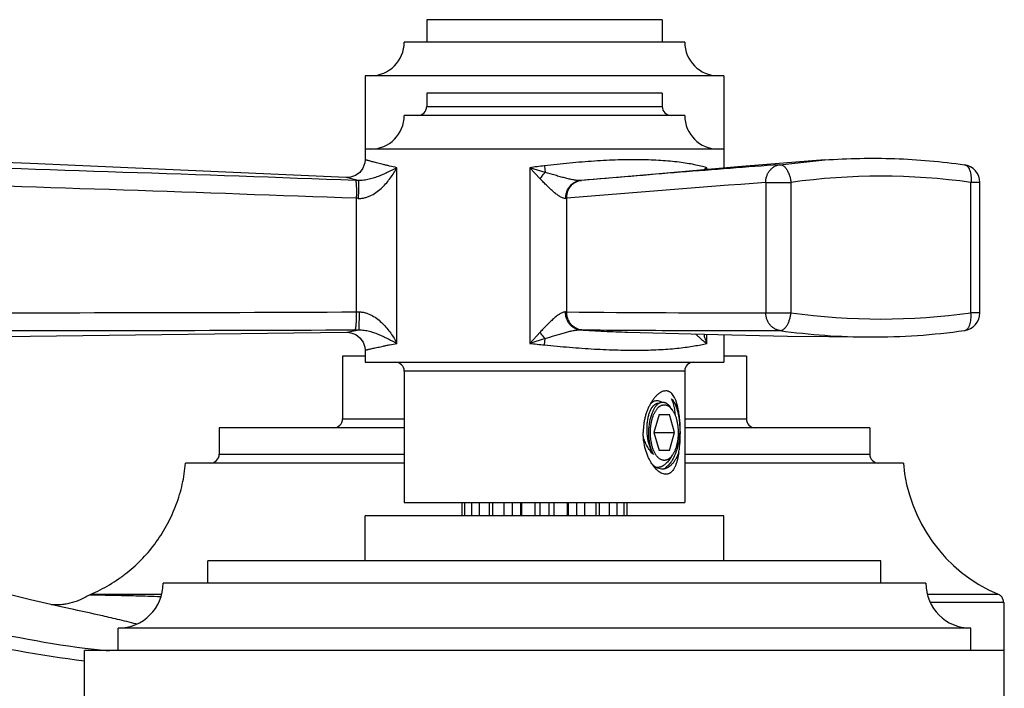
# Model space of a CAD drawing. Units: inches. Extents: x 7.02 to 14.4, y 7.52 to 10.5.
# Drawn here: x 11.98 to 14.18, y 9.01 to 10.5 of the extents above; entities that cross this region are included whole.
import ezdxf

# ---------------------------------------------------------------- set-up
doc = ezdxf.new("R2010")
doc.units = ezdxf.units.IN
doc.header["$LTSCALE"] = 1.21
doc.header["$MEASUREMENT"] = 0
doc.layers.get('0').update_dxf_attribs({"linetype": 'CONTINUOUS'})

msp = doc.modelspace()

# ---------------------------------------------------------------- linework, layer by layer
at = {"color": 7, "linetype": 'Continuous'}
for p, q in [((13.4142, 10.5007), (12.8892, 10.5007)), ((12.8892, 10.5007), (12.8892, 10.4507)), ((13.4142, 10.5007), (13.4142, 10.4507)), ((13.4642, 10.4507), (12.8392, 10.4507)), ((13.5517, 10.3757), (12.7517, 10.3757)), ((12.7517, 10.3757), (12.7517, 10.1884)), ((13.5517, 10.3757), (13.5517, 10.1698)), ((13.4142, 10.3371), (12.8892, 10.3371)), ((12.8892, 10.3371), (12.8892, 10.3071)), ((13.4142, 10.3371), (13.4142, 10.3071)), ((13.4642, 10.2871), (12.8392, 10.2871)), ((13.5516, 10.2121), (12.7517, 10.2121)), ((13.7766, 10.188), (13.5829, 10.1725)), ((13.7766, 10.188), (13.7766, 10.188)), ((13.2341, 10.1424), (13.2315, 10.1421)), ((14.1222, 9.8472), (14.1222, 10.1377)), ((13.5517, 9.7988), (13.5517, 9.7371)), ((13.8776, 9.7932), (13.8776, 9.7932)), ((12.7517, 9.7507), (12.7017, 9.7507)), ((12.7017, 9.7507), (12.7017, 9.6107)), ((12.7517, 9.7637), (12.7517, 9.7371)), ((13.6017, 9.7507), (13.5517, 9.7507)), ((13.6017, 9.7507), (13.6017, 9.6107)), ((12.7517, 9.7371), (13.5516, 9.7371)), ((12.8392, 9.7171), (12.8392, 9.4241)), ((13.4642, 9.7171), (13.4642, 9.4241)), ((13.4066, 9.6452), (13.4056, 9.6452)), ((13.4367, 9.6307), (13.4322, 9.637)), ((13.4072, 9.6201), (13.3957, 9.5801)), ((13.4072, 9.6201), (13.4303, 9.6201)), ((13.4419, 9.5801), (13.4303, 9.6201)), ((12.8392, 9.5907), (12.4267, 9.5907)), ((12.4267, 9.5907), (12.4267, 9.5319)), ((13.8767, 9.5907), (13.4642, 9.5907)), ((13.8767, 9.5907), (13.8767, 9.5319)), ((13.3957, 9.5801), (13.4419, 9.5801)), ((13.3957, 9.5801), (13.4072, 9.5401)), ((13.4303, 9.5401), (13.4419, 9.5801)), ((13.4303, 9.5401), (13.4072, 9.5401)), ((13.4367, 9.5295), (13.4287, 9.5182)), ((12.8392, 9.5119), (12.3516, 9.5119)), ((13.9517, 9.5119), (13.4642, 9.5119)), ((12.8392, 9.4241), (13.4642, 9.4241)), ((12.9679, 9.3941), (12.9679, 9.4241)), ((12.9737, 9.4241), (12.9737, 9.3941)), ((12.9901, 9.3941), (12.9901, 9.4241)), ((13.0065, 9.4241), (13.0065, 9.3941)), ((13.0294, 9.3941), (13.0294, 9.4241)), ((13.0369, 9.3941), (13.0369, 9.4241)), ((13.0615, 9.4241), (13.0615, 9.3941)), ((13.0803, 9.3941), (13.0803, 9.4241)), ((13.0981, 9.4241), (13.0981, 9.3941)), ((13.1012, 9.3941), (13.1012, 9.4241)), ((13.1302, 9.4241), (13.1302, 9.3941)), ((13.142, 9.3941), (13.142, 9.4241)), ((13.1613, 9.4241), (13.1613, 9.3941)), ((13.1731, 9.3941), (13.1731, 9.4241)), ((13.2021, 9.4241), (13.2021, 9.3941)), ((13.2052, 9.3941), (13.2052, 9.4241)), ((13.223, 9.4241), (13.223, 9.3941)), ((13.2418, 9.3941), (13.2418, 9.4241)), ((13.2664, 9.4241), (13.2664, 9.3941)), ((13.2739, 9.4241), (13.2739, 9.3941)), ((13.2968, 9.3941), (13.2968, 9.4241)), ((13.3132, 9.4241), (13.3132, 9.3941)), ((13.3296, 9.3941), (13.3296, 9.4241)), ((13.3354, 9.4241), (13.3354, 9.3941)), ((13.5517, 9.3941), (12.7517, 9.3941)), ((12.7517, 9.2941), (12.7517, 9.3941)), ((13.5517, 9.2941), (13.5517, 9.3941)), ((13.9016, 9.2941), (12.4017, 9.2941)), ((12.4017, 9.2441), (12.4017, 9.2941)), ((13.9017, 9.2441), (13.9017, 9.2941)), ((14.0017, 9.2441), (12.3017, 9.2441)), ((12.2983, 9.2194), (12.1402, 9.2194)), ((14.1631, 9.2194), (14.005, 9.2194)), ((12.0771, 9.1909), (12.0058, 9.2074)), ((14.1753, 9.2011), (14.1753, 9.0941)), ((12.1029, 9.1853), (12.0771, 9.1909)), ((12.103, 9.1853), (12.1025, 9.1854)), ((14.1017, 9.1441), (12.2017, 9.1441)), ((12.2017, 9.0941), (12.2017, 9.1441)), ((14.1017, 9.0941), (14.1017, 9.1441)), ((14.1766, 9.0941), (12.1267, 9.0941)), ((12.1267, 8.8941), (12.1267, 9.0941)), ((14.1767, 8.8941), (14.1767, 9.0941))]:
    msp.add_line(p, q, dxfattribs=at)
at = {"color": 9, "linetype": 'Continuous'}
for p, q in [((12.8892, 10.3071), (13.4142, 10.3071)), ((13.6761, 10.1774), (13.7766, 10.188)), ((12.8228, 9.7789), (12.8228, 10.1707)), ((13.1189, 10.1707), (13.1189, 9.7789)), ((13.1189, 10.1707), (13.1422, 10.1459)), ((13.1532, 10.1603), (13.1189, 10.1707)), ((13.1517, 10.1747), (13.1532, 10.1603)), ((13.5133, 10.1664), (13.5133, 10.1707)), ((12.7365, 10.1421), (12.7099, 10.1485)), ((13.645, 10.1377), (13.7011, 10.1377)), ((13.645, 10.1377), (13.645, 9.8472)), ((13.7011, 10.1377), (13.7011, 9.8472)), ((14.1222, 10.1377), (14.1022, 10.1377)), ((14.1022, 9.8472), (14.1022, 10.1377)), ((12.7323, 10.1024), (12.7323, 9.8491)), ((13.1993, 10.1023), (13.2012, 10.1025)), ((13.2012, 9.8491), (13.2012, 10.1024)), ((13.645, 9.8472), (13.7011, 9.8472)), ((14.1222, 9.8472), (14.1022, 9.8472)), ((12.7112, 9.8037), (12.7378, 9.8092)), ((13.1418, 9.8039), (13.1189, 9.7789)), ((13.153, 9.7897), (13.1189, 9.7789)), ((13.1517, 9.7755), (13.153, 9.7897)), ((13.5133, 9.7789), (13.5133, 9.7997)), ((13.4642, 9.7171), (12.8392, 9.7171)), ((12.7017, 9.6107), (12.8392, 9.6107)), ((13.4642, 9.6107), (13.6017, 9.6107)), ((12.4267, 9.5319), (12.8392, 9.5319)), ((13.4642, 9.5319), (13.8767, 9.5319)), ((12.1448, 9.2177), (12.1372, 9.2179)), ((14.1753, 9.2011), (14.0114, 9.2011))]:
    msp.add_line(p, q, dxfattribs=at)
at = {"color": 7, "linetype": 'Continuous'}
for points in [[(12.7099, 10.1485), (12.3576, 10.1643), (12.0057, 10.1798), (11.693, 10.1917)], [(12.7517, 10.1884), (12.751, 10.1812), (12.7471, 10.1699), (12.7401, 10.1603), (12.7305, 10.1532), (12.7193, 10.1492), (12.7099, 10.1485)], [(13.5829, 10.1725), (13.3992, 10.1564), (13.2344, 10.1424)], [(11.6917, 9.7932), (12.0052, 9.795), (12.3579, 9.7992), (12.7112, 9.8037)], [(12.7112, 9.8037), (12.7203, 9.8028), (12.7313, 9.7986), (12.7405, 9.7914), (12.7473, 9.7818), (12.751, 9.7707), (12.7517, 9.7637)], [(13.3371, 9.8041), (13.507, 9.7998), (13.6935, 9.7954), (13.8776, 9.7932)], [(12.0058, 9.2074), (11.9558, 9.2201), (11.9286, 9.2274), (11.9234, 9.2288)]]:
    msp.add_lwpolyline(points, dxfattribs=at)
for centre, radius, start, end in [((12.7642, 10.4507), 0.075, 270, 360), ((13.5392, 10.4507), 0.075, 180, 270), ((12.8692, 10.3071), 0.02, 270.0001, 360), ((13.4342, 10.3071), 0.02, 180, 269.9999), ((12.7642, 10.2871), 0.075, 270, 360), ((13.5392, 10.2871), 0.075, 180, 270), ((14.0822, 10.1377), 0.04, 359.9996, 82.0022), ((14.0822, 9.8472), 0.04, 277.9486, 0.0016), ((13.8816, 11.2749), 1.4817, 269.846, 277.9982), ((12.8192, 9.7171), 0.02, 0, 89.9999), ((13.4842, 9.7171), 0.02, 90.0001, 180), ((13.4179, 9.6275), 0.0211, 122.2382, 124.7489), ((12.6817, 9.6107), 0.02, 270.0007, 360), ((13.6217, 9.6107), 0.02, 180, 269.9993), ((12.4067, 9.5319), 0.02, 270.0001, 360), ((13.3286, 9.5783), 0.1234, 340.0046, 340.2552), ((13.4027, 9.558), 0.0535, 334.4919, 334.8292), ((13.8967, 9.5319), 0.02, 180, 269.9999), ((13.4684, 9.5609), 0.0923, 212.8817, 213.6345), ((13.4283, 9.5429), 0.0491, 220.7103, 223.8302), ((13.4653, 9.5587), 0.0885, 213.6241, 215.2607), ((14.3004, 9.5414), 0.35, 184.8276, 246.9049), ((13.4169, 9.5293), 0.0314, 238.8982, 239.9131), ((12.2017, 9.2441), 0.1, 270, 360), ((14.1017, 9.2441), 0.1, 180, 270), ((12.1481, 9.201), 0.02, 113.1346, 122.6856), ((14.1553, 9.2011), 0.0199, 22.21, 44.5419), ((14.1552, 9.201), 0.0201, 359.992, 22.1788)]:
    msp.add_arc(centre, radius, start, end, dxfattribs=at)
at = {"color": 9, "linetype": 'Continuous'}
for centre, radius, start, end in [((2.7694, -269.4861), 279.8058, 87.959815, 88.172337), ((13.5427, 6.8735), 3.3243, 96.7554, 97.3241), ((13.6517, 9.9735), 0.2409, 125.0772, 127.0204), ((13.6561, 10.1131), 0.154, 158.0407, 159.7883), ((12.6627, 8.1879), 1.9556, 87.8379, 88.0124), ((13.9017, 8.7124), 1.4394, 81.9926, 98.0075), ((4.5391, -215.6989), 225.9499, 87.921938, 88.18512), ((16.7219, -31.408), 41.6595, 94.23573, 94.848), ((12.6824, 9.0834), 1.0203, 86.9628, 87.2019), ((11.8089, 234.1737), 224.3265, 269.970909, 270.235843), ((12.7283, 10.8737), 1.0247, 270.2208, 270.5599), ((13.2033, 10.0846), 0.2356, 268.8056, 269.4757), ((13.5963, 50.9302), 41.0831, 269.44893, 270.06785), ((13.9017, 11.2736), 1.4404, 261.9982, 278.0018), ((11.7704, 287.5333), 277.7259, 269.98382, 270.19781), ((12.7243, 11.7653), 1.9562, 270.1456, 270.3942), ((13.2378, 10.2867), 0.4776, 269.1736, 269.6341), ((13.8818, 11.2683), 1.4751, 262.0097, 269.8349), ((13.6168, 14.3859), 4.6338, 263.8321, 264.2391), ((12.4109, 11.3114), 2.23, 255.1593, 262.6985), ((12.3937, 11.3378), 2.2822, 255.7162, 263.2782), ((12.3981, 11.2225), 2.1402, 262.7373, 264.1999)]:
    msp.add_arc(centre, radius, start, end, dxfattribs=at)
for points, knots in [([(12.8228, 10.1707), (12.8174, 10.1719), (12.8095, 10.1737), (12.7994, 10.1761), (12.7925, 10.1778), (12.7861, 10.1794), (12.7803, 10.1808), (12.7749, 10.1822), (12.7701, 10.1835), (12.7659, 10.1846), (12.7622, 10.1856), (12.7595, 10.1863), (12.7575, 10.1868), (12.7563, 10.1871), (12.7552, 10.1874), (12.7543, 10.1877), (12.7535, 10.1879), (12.7529, 10.1881), (12.7526, 10.1882), (12.7523, 10.1882), (12.7521, 10.1883), (12.752, 10.1883), (12.7518, 10.1884), (12.7517, 10.1884), (12.7517, 10.1884), (12.7517, 10.1884), (12.7517, 10.1884), (12.7517, 10.1884), (12.7517, 10.1884)], [0, 0, 0, 0, 0.226655, 0.330093, 0.426713, 0.516342, 0.59881, 0.673945, 0.741572, 0.801534, 0.853743, 0.898122, 0.917354, 0.9346, 0.949852, 0.963101, 0.974337, 0.983551, 0.987397, 0.990733, 0.99356, 0.995875, 0.997678, 0.998967, 0.999419, 0.999742, 0.999935, 1, 1, 1, 1]), ([(13.5133, 10.1707), (13.509, 10.1719), (13.4999, 10.1744), (13.4853, 10.1776), (13.469, 10.1805), (13.4511, 10.183), (13.4317, 10.1851), (13.4109, 10.1867), (13.3888, 10.1878), (13.3655, 10.1884), (13.341, 10.1885), (13.3157, 10.1879), (13.2895, 10.1869), (13.2627, 10.1853), (13.2354, 10.1833), (13.1983, 10.18), (13.1703, 10.1769), (13.1517, 10.1747)], [0, 0, 0, 0, 0.036693, 0.077862, 0.123368, 0.173062, 0.22678, 0.284278, 0.345287, 0.40954, 0.476753, 0.546588, 0.618686, 0.692684, 0.768211, 0.844875, 1, 1, 1, 1]), ([(12.8228, 10.1707), (12.8165, 10.1674), (12.807, 10.1625), (12.7938, 10.1564), (12.7833, 10.152), (12.7724, 10.1479), (12.7628, 10.1451), (12.7549, 10.1434), (12.7468, 10.1422), (12.7406, 10.1419), (12.7365, 10.1421)], [0, 0, 0, 0, 0.230131, 0.350401, 0.474082, 0.601266, 0.732123, 0.799028, 0.866343, 1, 1, 1, 1]), ([(12.7365, 10.1023), (12.7391, 10.1021), (12.7443, 10.1023), (12.752, 10.1037), (12.7594, 10.1061), (12.7686, 10.1103), (12.7792, 10.117), (12.7903, 10.1265), (12.8001, 10.1369), (12.8087, 10.1479), (12.8162, 10.1591), (12.8207, 10.1668), (12.8228, 10.1707)], [0, 0, 0, 0, 0.067679, 0.135177, 0.202172, 0.268453, 0.398442, 0.525154, 0.648695, 0.769116, 0.886317, 1, 1, 1, 1]), ([(13.6761, 10.1774), (13.6023, 10.172), (13.4549, 10.1606), (13.3076, 10.1483), (13.2341, 10.1424)], [0, 0, 0, 0, 0.501035, 1, 1, 1, 1]), ([(13.645, 10.1377), (13.6449, 10.1401), (13.6452, 10.1437), (13.6461, 10.1484), (13.6474, 10.153), (13.6497, 10.1584), (13.6535, 10.1643), (13.6582, 10.1693), (13.6636, 10.1732), (13.6697, 10.176), (13.674, 10.1771), (13.6761, 10.1774)], [0, 0, 0, 0, 0.130823, 0.196068, 0.26095, 0.38923, 0.515354, 0.639209, 0.761026, 0.881179, 1, 1, 1, 1]), ([(13.6761, 10.1774), (13.6768, 10.1774), (13.6782, 10.1774), (13.6803, 10.1769), (13.6824, 10.1761), (13.6844, 10.1748), (13.6864, 10.1732), (13.6884, 10.1713), (13.6903, 10.1689), (13.6927, 10.1653), (13.6955, 10.1601), (13.6981, 10.1532), (13.7, 10.1456), (13.7009, 10.1404), (13.7011, 10.1377)], [0, 0, 0, 0, 0.039888, 0.081458, 0.125552, 0.17283, 0.223774, 0.278659, 0.337592, 0.400475, 0.536859, 0.684991, 0.84106, 1, 1, 1, 1]), ([(14.0877, 10.1773), (14.0883, 10.1772), (14.0896, 10.1769), (14.0914, 10.1761), (14.093, 10.175), (14.0952, 10.173), (14.0971, 10.1704), (14.0986, 10.1673), (14.1001, 10.1638), (14.1015, 10.1587), (14.1024, 10.1521), (14.1027, 10.145), (14.1024, 10.1402), (14.1022, 10.1377)], [0, 0, 0, 0, 0.040945, 0.082994, 0.127111, 0.174063, 0.278225, 0.336135, 0.397911, 0.532409, 0.679847, 0.837185, 1, 1, 1, 1]), ([(12.7306, 10.1424), (12.7306, 10.1423), (12.7307, 10.1422), (12.7308, 10.1419), (12.731, 10.1416), (12.7312, 10.141), (12.7314, 10.14), (12.7316, 10.1386), (12.7318, 10.1369), (12.732, 10.1347), (12.7322, 10.1323), (12.7323, 10.1296), (12.7324, 10.1266), (12.7325, 10.1222), (12.7326, 10.1165), (12.7325, 10.1095), (12.7323, 10.1048), (12.7323, 10.1024)], [0, 0, 0, 0, 0.005312, 0.012222, 0.020916, 0.031512, 0.058746, 0.094498, 0.13908, 0.192118, 0.253054, 0.321323, 0.396226, 0.476557, 0.648164, 0.825733, 1, 1, 1, 1]), ([(12.7365, 10.1421), (12.7365, 10.1421), (12.7366, 10.142), (12.7366, 10.1417), (12.7367, 10.1414), (12.7368, 10.1408), (12.7369, 10.1398), (12.737, 10.1384), (12.737, 10.1367), (12.7371, 10.1346), (12.7371, 10.1321), (12.7371, 10.1294), (12.7371, 10.1264), (12.7371, 10.1221), (12.7369, 10.1163), (12.7368, 10.1093), (12.7366, 10.1046), (12.7365, 10.1023)], [0, 0, 0, 0, 0.004326, 0.010503, 0.01863, 0.028778, 0.055374, 0.090737, 0.135119, 0.188109, 0.249127, 0.317591, 0.392788, 0.473495, 0.646027, 0.824655, 1, 1, 1, 1]), ([(13.1422, 10.1459), (13.1439, 10.1485), (13.1475, 10.1534), (13.1513, 10.1581), (13.1532, 10.1603)], [0, 0, 0, 0, 0.516973, 1, 1, 1, 1]), ([(13.1993, 10.1023), (13.1984, 10.1022), (13.1964, 10.1022), (13.1933, 10.1029), (13.1901, 10.1042), (13.1867, 10.106), (13.1832, 10.1081), (13.1797, 10.1106), (13.176, 10.1134), (13.171, 10.1176), (13.1648, 10.1232), (13.1573, 10.1304), (13.1497, 10.138), (13.1447, 10.1433), (13.1422, 10.1459)], [0, 0, 0, 0, 0.037905, 0.080277, 0.127559, 0.179556, 0.235757, 0.295564, 0.358419, 0.423806, 0.560568, 0.703266, 0.850156, 1, 1, 1, 1]), ([(13.2315, 10.1421), (13.2304, 10.142), (13.228, 10.142), (13.2244, 10.1422), (13.2204, 10.1427), (13.2145, 10.1437), (13.2066, 10.1453), (13.1967, 10.1478), (13.1862, 10.1506), (13.1717, 10.1548), (13.1606, 10.1581), (13.1532, 10.1603)], [0, 0, 0, 0, 0.040938, 0.086707, 0.136909, 0.191023, 0.308889, 0.436767, 0.571487, 0.711159, 1, 1, 1, 1]), ([(13.1993, 10.1023), (13.1992, 10.1046), (13.1995, 10.1094), (13.2011, 10.1165), (13.204, 10.1234), (13.2081, 10.1296), (13.2132, 10.1348), (13.219, 10.1387), (13.2252, 10.1412), (13.2294, 10.142), (13.2315, 10.1421)], [0, 0, 0, 0, 0.12445, 0.254216, 0.386837, 0.519034, 0.648081, 0.772075, 0.889445, 1, 1, 1, 1]), ([(13.2012, 10.1024), (13.2011, 10.1048), (13.2015, 10.1096), (13.2028, 10.1155), (13.2046, 10.1201), (13.2067, 10.1246), (13.2102, 10.1298), (13.2154, 10.135), (13.2214, 10.1389), (13.2277, 10.1414), (13.232, 10.1422), (13.2341, 10.1424)], [0, 0, 0, 0, 0.123192, 0.251842, 0.317607, 0.383813, 0.515706, 0.64501, 0.769756, 0.888222, 1, 1, 1, 1]), ([(12.7323, 9.8491), (12.7323, 9.8467), (12.7322, 9.842), (12.7321, 9.835), (12.7319, 9.8292), (12.7317, 9.8249), (12.7315, 9.8219), (12.7312, 9.8191), (12.731, 9.8167), (12.7307, 9.8146), (12.7305, 9.8128), (12.7302, 9.8114), (12.7299, 9.8105), (12.7297, 9.8099), (12.7296, 9.8095), (12.7294, 9.8093), (12.7293, 9.8092), (12.7293, 9.8091)], [0, 0, 0, 0, 0.174102, 0.351604, 0.523226, 0.603586, 0.678522, 0.746827, 0.807799, 0.860868, 0.905474, 0.941243, 0.968486, 0.979084, 0.987779, 0.994689, 1, 1, 1, 1]), ([(12.7383, 9.8491), (12.7383, 9.8467), (12.7384, 9.842), (12.7384, 9.835), (12.7383, 9.8292), (12.7383, 9.8249), (12.7383, 9.8219), (12.7382, 9.8192), (12.7382, 9.8167), (12.7381, 9.8146), (12.7381, 9.8129), (12.738, 9.8114), (12.7379, 9.8105), (12.7379, 9.8099), (12.7378, 9.8096), (12.7378, 9.8093), (12.7378, 9.8092), (12.7378, 9.8092)], [0, 0, 0, 0, 0.175496, 0.354323, 0.527072, 0.60788, 0.683164, 0.751694, 0.812754, 0.865756, 0.910113, 0.945403, 0.971867, 0.981917, 0.989916, 0.995922, 1, 1, 1, 1]), ([(12.7383, 9.8491), (12.7409, 9.8491), (12.7461, 9.8487), (12.7537, 9.847), (12.7609, 9.8444), (12.7699, 9.84), (12.7802, 9.8331), (12.7911, 9.8234), (12.8006, 9.8129), (12.809, 9.8019), (12.8164, 9.7905), (12.8208, 9.7828), (12.8228, 9.7789)], [0, 0, 0, 0, 0.067633, 0.135005, 0.201829, 0.267926, 0.397606, 0.52414, 0.647662, 0.768232, 0.885765, 1, 1, 1, 1]), ([(13.1984, 9.8491), (13.1975, 9.8491), (13.1955, 9.8489), (13.1924, 9.8479), (13.1891, 9.8465), (13.1858, 9.8446), (13.1823, 9.8423), (13.1774, 9.8387), (13.1713, 9.8336), (13.164, 9.8268), (13.1566, 9.8195), (13.1492, 9.8119), (13.1443, 9.8066), (13.1418, 9.8039)], [0, 0, 0, 0, 0.038769, 0.082215, 0.1305, 0.183298, 0.240047, 0.300171, 0.428397, 0.564532, 0.706171, 0.851714, 1, 1, 1, 1]), ([(13.2309, 9.8092), (13.2289, 9.8093), (13.2246, 9.8101), (13.2196, 9.8121), (13.2157, 9.8145), (13.2119, 9.8173), (13.2075, 9.8217), (13.2034, 9.8279), (13.2005, 9.8348), (13.1988, 9.8419), (13.1984, 9.8467), (13.1984, 9.8491)], [0, 0, 0, 0, 0.109668, 0.226512, 0.287716, 0.350538, 0.479789, 0.612389, 0.745435, 0.875491, 1, 1, 1, 1]), ([(13.2347, 9.8091), (13.2326, 9.8093), (13.2283, 9.8101), (13.2219, 9.8126), (13.2159, 9.8165), (13.2106, 9.8217), (13.2071, 9.8269), (13.2048, 9.8314), (13.203, 9.836), (13.2016, 9.8419), (13.2012, 9.8467), (13.2012, 9.8491)], [0, 0, 0, 0, 0.111483, 0.229926, 0.354874, 0.484487, 0.616651, 0.682937, 0.748727, 0.877228, 1, 1, 1, 1]), ([(13.6768, 9.8075), (13.6746, 9.8078), (13.6703, 9.8088), (13.6642, 9.8116), (13.6587, 9.8156), (13.6539, 9.8206), (13.65, 9.8264), (13.6471, 9.833), (13.6454, 9.84), (13.645, 9.8448), (13.645, 9.8472)], [0, 0, 0, 0, 0.118625, 0.238821, 0.360842, 0.484986, 0.611352, 0.739709, 0.869585, 1, 1, 1, 1]), ([(13.6768, 9.8075), (13.6774, 9.8075), (13.6788, 9.8076), (13.6808, 9.8081), (13.6829, 9.8091), (13.6849, 9.8104), (13.6869, 9.8121), (13.6888, 9.8141), (13.6906, 9.8164), (13.693, 9.82), (13.6956, 9.8251), (13.6982, 9.832), (13.7001, 9.8394), (13.7009, 9.8446), (13.7011, 9.8472)], [0, 0, 0, 0, 0.039945, 0.081833, 0.126397, 0.174196, 0.225636, 0.280941, 0.340182, 0.403238, 0.539545, 0.687079, 0.842189, 1, 1, 1, 1]), ([(14.0877, 9.8076), (14.0883, 9.8077), (14.0896, 9.808), (14.0914, 9.8087), (14.093, 9.8099), (14.0946, 9.8113), (14.0961, 9.8131), (14.0974, 9.8152), (14.0986, 9.8175), (14.1001, 9.8211), (14.1015, 9.8262), (14.1024, 9.8328), (14.1027, 9.8399), (14.1024, 9.8447), (14.1022, 9.8472)], [0, 0, 0, 0, 0.040952, 0.083004, 0.127099, 0.174012, 0.22429, 0.278292, 0.336197, 0.397975, 0.532439, 0.679828, 0.837173, 1, 1, 1, 1]), ([(12.7378, 9.8092), (12.7418, 9.8093), (12.7479, 9.8088), (12.7559, 9.8074), (12.7637, 9.8055), (12.7731, 9.8026), (12.7839, 9.7983), (12.7942, 9.7937), (12.8072, 9.7874), (12.8166, 9.7824), (12.8228, 9.7789)], [0, 0, 0, 0, 0.133483, 0.200562, 0.267203, 0.397617, 0.524522, 0.648149, 0.768638, 1, 1, 1, 1]), ([(13.153, 9.7897), (13.151, 9.7919), (13.1472, 9.7965), (13.1436, 9.8014), (13.1418, 9.8039)], [0, 0, 0, 0, 0.483144, 1, 1, 1, 1]), ([(13.153, 9.7897), (13.1603, 9.792), (13.1712, 9.7955), (13.1856, 9.7998), (13.196, 9.8027), (13.2058, 9.8054), (13.2137, 9.8072), (13.2196, 9.8082), (13.2237, 9.8088), (13.2274, 9.8092), (13.2298, 9.8092), (13.2309, 9.8092)], [0, 0, 0, 0, 0.286807, 0.425677, 0.559856, 0.687578, 0.805889, 0.860511, 0.911413, 0.958056, 1, 1, 1, 1]), ([(13.2309, 9.8092), (13.2489, 9.8079), (13.2843, 9.8058), (13.3198, 9.8045), (13.3371, 9.8041)], [0, 0, 0, 0, 0.51006, 1, 1, 1, 1]), ([(13.2347, 9.8091), (13.3083, 9.8087), (13.4556, 9.8076), (13.6029, 9.8073), (13.6768, 9.8075)], [0, 0, 0, 0, 0.498887, 1, 1, 1, 1]), ([(13.4886, 9.8003), (13.4894, 9.7995), (13.491, 9.7978), (13.4945, 9.7943), (13.4995, 9.7898), (13.5061, 9.7844), (13.5108, 9.7808), (13.5133, 9.7789)], [0, 0, 0, 0, 0.101878, 0.212539, 0.455264, 0.719517, 1, 1, 1, 1]), ([(13.5067, 9.7999), (13.5075, 9.7964), (13.5095, 9.7893), (13.5119, 9.7824), (13.5133, 9.7789)], [0, 0, 0, 0, 0.491968, 1, 1, 1, 1]), ([(12.7517, 9.7637), (12.7517, 9.7637), (12.7517, 9.7637), (12.7517, 9.7637), (12.7517, 9.7637), (12.7517, 9.7637), (12.7518, 9.7637), (12.752, 9.7638), (12.7521, 9.7638), (12.7523, 9.7639), (12.7526, 9.7639), (12.7529, 9.764), (12.7535, 9.7642), (12.7543, 9.7643), (12.7552, 9.7646), (12.7563, 9.7648), (12.7575, 9.7651), (12.7594, 9.7656), (12.7622, 9.7662), (12.7659, 9.767), (12.7701, 9.768), (12.7749, 9.7691), (12.7802, 9.7703), (12.7861, 9.7715), (12.7925, 9.7729), (12.7993, 9.7743), (12.8095, 9.7764), (12.8174, 9.7779), (12.8228, 9.7789)], [0, 0, 0, 0, 0.000064, 0.000258, 0.000579, 0.001029, 0.002315, 0.004112, 0.006421, 0.00924, 0.012568, 0.016403, 0.025594, 0.036803, 0.050021, 0.06524, 0.082452, 0.101647, 0.145953, 0.198089, 0.257986, 0.325558, 0.400655, 0.48311, 0.572758, 0.669435, 0.772976, 1, 1, 1, 1]), ([(13.1517, 9.7755), (13.1703, 9.7736), (13.2074, 9.7702), (13.2622, 9.7662), (13.3067, 9.7643), (13.341, 9.7637), (13.3654, 9.7637), (13.3887, 9.7642), (13.4109, 9.7652), (13.4317, 9.7666), (13.4511, 9.7684), (13.4689, 9.7706), (13.4852, 9.7731), (13.4999, 9.7758), (13.509, 9.7779), (13.5133, 9.7789)], [0, 0, 0, 0, 0.155217, 0.307504, 0.453698, 0.523586, 0.590854, 0.655162, 0.716218, 0.773746, 0.82747, 0.877134, 0.922554, 0.963564, 1, 1, 1, 1]), ([(12.2958, 9.214), (12.2775, 9.2146), (12.2446, 9.2155), (12.2009, 9.2166), (12.1689, 9.2173), (12.1515, 9.2176), (12.1448, 9.2177)], [0, 0, 0, 0, 0.363784, 0.654372, 0.867596, 1, 1, 1, 1]), ([(12.2418, 9.1534), (12.2278, 9.1568), (12.2076, 9.1618), (12.1813, 9.168), (12.149, 9.1754), (12.123, 9.1811), (12.103, 9.1853)], [0, 0, 0, 0, 0.302139, 0.43977, 0.568566, 1, 1, 1, 1])]:
    msp.add_open_spline(points, degree=3, knots=knots, dxfattribs=at)
at = {"color": 7, "linetype": 'Continuous'}
for points, knots in [([(13.7766, 10.188), (13.8025, 10.1898), (13.8544, 10.1922), (13.9324, 10.1916), (14.0103, 10.1868), (14.062, 10.1809), (14.0877, 10.1773)], [0, 0, 0, 0, 0.249931, 0.49979, 0.749777, 1, 1, 1, 1]), ([(13.4506, 9.6272), (13.4502, 9.6298), (13.4493, 9.6349), (13.4476, 9.6422), (13.4456, 9.649), (13.4433, 9.6551), (13.4406, 9.6605), (13.4375, 9.6651), (13.4345, 9.6682), (13.432, 9.6702), (13.43, 9.6713), (13.4279, 9.6722), (13.4258, 9.6728), (13.4235, 9.6731), (13.4204, 9.6731), (13.4164, 9.6724), (13.4115, 9.6703), (13.4067, 9.6672), (13.4019, 9.6632), (13.3972, 9.6583), (13.3944, 9.6545), (13.393, 9.6526)], [0, 0, 0, 0, 0.083263, 0.162377, 0.236657, 0.305573, 0.36884, 0.426527, 0.479142, 0.503911, 0.52792, 0.55144, 0.574766, 0.59821, 0.622092, 0.672217, 0.726907, 0.787053, 0.852854, 0.924005, 1, 1, 1, 1]), ([(13.3883, 9.6451), (13.387, 9.6429), (13.3845, 9.6382), (13.3812, 9.6308), (13.3784, 9.623), (13.376, 9.6148), (13.3741, 9.6064), (13.3728, 9.5977), (13.372, 9.5889), (13.3718, 9.583), (13.3718, 9.5801)], [0, 0, 0, 0, 0.115337, 0.234693, 0.35736, 0.482724, 0.610257, 0.739425, 0.869575, 1, 1, 1, 1]), ([(13.4056, 9.6452), (13.4053, 9.6452), (13.4045, 9.6452), (13.4035, 9.645), (13.4024, 9.6448), (13.4013, 9.6444), (13.4003, 9.644), (13.3989, 9.6433), (13.3971, 9.6422), (13.3951, 9.6405), (13.3936, 9.6389), (13.3923, 9.6374), (13.3911, 9.6358), (13.3899, 9.634), (13.3888, 9.6321), (13.3877, 9.63), (13.3865, 9.6273), (13.3851, 9.6238), (13.3838, 9.62), (13.3827, 9.616), (13.3818, 9.6118), (13.381, 9.6074), (13.3803, 9.6028), (13.3799, 9.5982), (13.3796, 9.5934), (13.3795, 9.5885), (13.3796, 9.5836), (13.3799, 9.5787), (13.3804, 9.5738), (13.3811, 9.5689), (13.3819, 9.5641), (13.3829, 9.5594), (13.3841, 9.5548), (13.3855, 9.5503), (13.387, 9.546), (13.3887, 9.5419), (13.3906, 9.538), (13.3925, 9.5344), (13.394, 9.5321), (13.3947, 9.531)], [0, 0, 0, 0, 0.008391, 0.016832, 0.025373, 0.034063, 0.042945, 0.052058, 0.071099, 0.091419, 0.113178, 0.124638, 0.136498, 0.16144, 0.174531, 0.18803, 0.21622, 0.245952, 0.277146, 0.309715, 0.343562, 0.378567, 0.414583, 0.451454, 0.489023, 0.527132, 0.565621, 0.604331, 0.643097, 0.68175, 0.720127, 0.758066, 0.795408, 0.832011, 0.867755, 0.902525, 0.936217, 0.968735, 1, 1, 1, 1]), ([(13.3878, 9.5801), (13.3878, 9.5814), (13.3878, 9.584), (13.388, 9.5891), (13.3886, 9.5954), (13.3898, 9.6027), (13.3912, 9.6086), (13.3925, 9.6131), (13.3936, 9.6163), (13.3948, 9.6194), (13.396, 9.6223), (13.3974, 9.6251), (13.3988, 9.6276), (13.4003, 9.63), (13.4019, 9.6322), (13.4036, 9.6342), (13.4053, 9.636), (13.4068, 9.6373), (13.408, 9.6383), (13.4092, 9.6391), (13.4108, 9.64), (13.4127, 9.6409), (13.4146, 9.6416), (13.4165, 9.642), (13.4185, 9.6421), (13.4204, 9.6421), (13.4223, 9.6417), (13.4243, 9.6412), (13.4262, 9.6403), (13.428, 9.6393), (13.4299, 9.638), (13.431, 9.6371), (13.4316, 9.6365)], [0, 0, 0, 0, 0.043265, 0.08643, 0.171857, 0.255286, 0.335814, 0.374729, 0.412614, 0.449385, 0.484967, 0.519297, 0.552327, 0.584022, 0.614368, 0.643368, 0.67105, 0.697469, 0.710232, 0.722713, 0.746884, 0.770138, 0.792655, 0.814647, 0.83635, 0.858013, 0.879888, 0.902215, 0.925214, 0.949078, 0.973965, 1, 1, 1, 1]), ([(13.388, 9.6448), (13.3892, 9.646), (13.3918, 9.6483), (13.3947, 9.6499), (13.3962, 9.6505)], [0, 0, 0, 0, 0.525069, 1, 1, 1, 1]), ([(13.393, 9.6526), (13.3926, 9.652), (13.3909, 9.6496), (13.3894, 9.6471), (13.3883, 9.6451)], [0, 0, 0, 0, 0.244717, 1, 1, 1, 1]), ([(13.3915, 9.6228), (13.3919, 9.624), (13.3929, 9.6265), (13.3944, 9.63), (13.396, 9.6332), (13.3978, 9.6362), (13.3997, 9.6388), (13.4016, 9.6411), (13.4037, 9.6432), (13.4051, 9.6443), (13.4059, 9.6448)], [0, 0, 0, 0, 0.149661, 0.292619, 0.428448, 0.556984, 0.678203, 0.792215, 0.899308, 1, 1, 1, 1]), ([(13.3962, 9.6505), (13.3975, 9.6511), (13.4004, 9.6518), (13.4047, 9.6518), (13.409, 9.6504), (13.4117, 9.6488), (13.4129, 9.6479)], [0, 0, 0, 0, 0.245969, 0.48561, 0.732678, 1, 1, 1, 1]), ([(13.4066, 9.6453), (13.4071, 9.6457), (13.4082, 9.6463), (13.4098, 9.647), (13.4115, 9.6475), (13.4132, 9.6478), (13.4148, 9.648), (13.4165, 9.6479), (13.4182, 9.6477), (13.4199, 9.6472), (13.4215, 9.6466), (13.4229, 9.6459), (13.4239, 9.6453), (13.425, 9.6446), (13.4263, 9.6435), (13.4279, 9.6422), (13.4294, 9.6406), (13.4308, 9.6389), (13.4317, 9.6377), (13.4322, 9.637)], [0, 0, 0, 0, 0.061532, 0.120872, 0.178466, 0.234826, 0.290501, 0.346068, 0.402101, 0.459153, 0.517731, 0.578284, 0.609434, 0.641215, 0.706806, 0.77532, 0.846947, 0.921813, 1, 1, 1, 1]), ([(13.4316, 9.6365), (13.4325, 9.6357), (13.4338, 9.6343), (13.4355, 9.6323), (13.4363, 9.6313), (13.4367, 9.6307)], [0, 0, 0, 0, 0.482471, 0.736805, 1, 1, 1, 1]), ([(13.4352, 9.6551), (13.4363, 9.6537), (13.4386, 9.6506), (13.4416, 9.6454), (13.4443, 9.6396), (13.4467, 9.6332), (13.4488, 9.6263), (13.4505, 9.6189), (13.4518, 9.611), (13.4527, 9.6029), (13.4532, 9.5945), (13.4533, 9.5832), (13.4524, 9.5689), (13.4501, 9.555), (13.4473, 9.5443), (13.4456, 9.5391), (13.4447, 9.5366)], [0, 0, 0, 0, 0.044591, 0.093069, 0.145307, 0.201073, 0.260076, 0.321988, 0.386463, 0.453111, 0.521421, 0.590843, 0.730742, 0.868422, 0.935187, 1, 1, 1, 1]), ([(13.4421, 9.6319), (13.4414, 9.6362), (13.4401, 9.6423), (13.4375, 9.65), (13.436, 9.6535), (13.4352, 9.6551)], [0, 0, 0, 0, 0.534701, 0.776628, 1, 1, 1, 1]), ([(13.4352, 9.6551), (13.4368, 9.6534), (13.4399, 9.6495), (13.4432, 9.6442), (13.4457, 9.6394), (13.4481, 9.6342), (13.4497, 9.63), (13.4506, 9.6272)], [0, 0, 0, 0, 0.220438, 0.461114, 0.588923, 0.721545, 1, 1, 1, 1]), ([(13.3915, 9.6228), (13.3912, 9.622), (13.3906, 9.6205), (13.3897, 9.6182), (13.3889, 9.6158), (13.3878, 9.6125), (13.3867, 9.6082), (13.3855, 9.6029), (13.3847, 9.5973), (13.3841, 9.5926), (13.3838, 9.5888), (13.3836, 9.5849), (13.3835, 9.582), (13.3835, 9.5801)], [0, 0, 0, 0, 0.055421, 0.112164, 0.170148, 0.229288, 0.350734, 0.475934, 0.604201, 0.734806, 0.800768, 0.867037, 1, 1, 1, 1]), ([(13.4367, 9.6307), (13.4372, 9.63), (13.4382, 9.6285), (13.4396, 9.6261), (13.4409, 9.6235), (13.4422, 9.6208), (13.4433, 9.6179), (13.4444, 9.6149), (13.4454, 9.6118), (13.4463, 9.6086), (13.4471, 9.6052), (13.4481, 9.6006), (13.449, 9.5947), (13.4495, 9.5887), (13.4497, 9.5838), (13.4498, 9.5813), (13.4498, 9.5801)], [0, 0, 0, 0, 0.050386, 0.102842, 0.157325, 0.213773, 0.272102, 0.332209, 0.39398, 0.457283, 0.521979, 0.587912, 0.722814, 0.860671, 0.930265, 1, 1, 1, 1]), ([(13.4436, 9.6177), (13.4435, 9.6189), (13.4432, 9.6237), (13.4427, 9.6284), (13.4421, 9.6319)], [0, 0, 0, 0, 0.257916, 1, 1, 1, 1]), ([(13.451, 9.5353), (13.4517, 9.5388), (13.4528, 9.5462), (13.4539, 9.5575), (13.4545, 9.5694), (13.4546, 9.5815), (13.4544, 9.5935), (13.4537, 9.6053), (13.4525, 9.6165), (13.4513, 9.6237), (13.4506, 9.6272)], [0, 0, 0, 0, 0.117085, 0.241455, 0.370633, 0.502231, 0.633524, 0.761808, 0.884767, 1, 1, 1, 1]), ([(13.3909, 9.5107), (13.3894, 9.513), (13.3866, 9.5179), (13.3815, 9.5284), (13.3764, 9.5427), (13.3733, 9.5579), (13.372, 9.5705), (13.3718, 9.5769), (13.3718, 9.5801)], [0, 0, 0, 0, 0.113416, 0.231701, 0.479371, 0.737213, 0.868401, 1, 1, 1, 1]), ([(13.3947, 9.531), (13.3935, 9.5321), (13.3911, 9.5344), (13.3884, 9.5376), (13.3863, 9.5404), (13.3842, 9.5434), (13.3818, 9.5473), (13.3791, 9.5524), (13.3767, 9.5577), (13.3745, 9.5633), (13.3732, 9.5671), (13.3726, 9.5691)], [0, 0, 0, 0, 0.109816, 0.224553, 0.283726, 0.344063, 0.468069, 0.596201, 0.727951, 0.862747, 1, 1, 1, 1]), ([(13.3835, 9.5801), (13.3835, 9.5789), (13.3836, 9.5766), (13.3837, 9.5732), (13.3839, 9.5697), (13.3843, 9.5663), (13.3847, 9.5629), (13.3852, 9.5596), (13.3858, 9.5563), (13.3865, 9.5531), (13.3872, 9.55), (13.3883, 9.546), (13.3899, 9.5412), (13.3918, 9.5367), (13.3934, 9.5334), (13.3943, 9.5318), (13.3947, 9.531)], [0, 0, 0, 0, 0.068281, 0.136454, 0.204339, 0.271775, 0.338627, 0.404763, 0.470052, 0.53436, 0.597561, 0.659535, 0.779345, 0.893045, 0.947411, 1, 1, 1, 1]), ([(13.4367, 9.5295), (13.4361, 9.5287), (13.435, 9.5272), (13.4331, 9.5251), (13.4315, 9.5235), (13.4302, 9.5224), (13.4289, 9.5215), (13.4272, 9.5204), (13.4251, 9.5194), (13.4234, 9.5188), (13.422, 9.5184), (13.4209, 9.5182), (13.4198, 9.5181), (13.4188, 9.5181), (13.4177, 9.5181), (13.4167, 9.5182), (13.4156, 9.5184), (13.4142, 9.5187), (13.4124, 9.5194), (13.4104, 9.5204), (13.4083, 9.5217), (13.4064, 9.5232), (13.4045, 9.525), (13.4026, 9.5271), (13.4008, 9.5295), (13.3992, 9.532), (13.3976, 9.5348), (13.3961, 9.5378), (13.3947, 9.541), (13.3934, 9.5444), (13.3922, 9.5479), (13.3912, 9.5516), (13.3903, 9.5554), (13.3895, 9.5593), (13.3889, 9.5634), (13.3884, 9.5675), (13.388, 9.5717), (13.3878, 9.5759), (13.3878, 9.5787), (13.3878, 9.5801)], [0, 0, 0, 0, 0.030094, 0.058714, 0.085907, 0.098996, 0.111764, 0.136393, 0.159971, 0.182708, 0.193845, 0.20487, 0.215818, 0.226728, 0.237637, 0.248583, 0.259604, 0.270737, 0.293462, 0.317023, 0.341633, 0.36746, 0.394629, 0.423224, 0.453292, 0.484848, 0.517881, 0.552353, 0.588207, 0.625366, 0.663741, 0.703226, 0.743707, 0.785058, 0.827143, 0.869826, 0.912969, 0.956422, 1, 1, 1, 1]), ([(13.4498, 9.5801), (13.4498, 9.5789), (13.4497, 9.5764), (13.4495, 9.5715), (13.449, 9.5655), (13.4481, 9.5596), (13.4471, 9.555), (13.4463, 9.5516), (13.4454, 9.5484), (13.4444, 9.5453), (13.4433, 9.5423), (13.4422, 9.5394), (13.4409, 9.5367), (13.4396, 9.5341), (13.4382, 9.5317), (13.4372, 9.5302), (13.4367, 9.5295)], [0, 0, 0, 0, 0.069735, 0.139329, 0.277185, 0.412086, 0.47802, 0.542715, 0.606018, 0.66779, 0.727897, 0.786226, 0.842674, 0.897157, 0.949613, 1, 1, 1, 1]), ([(13.4509, 9.535), (13.4505, 9.5323), (13.4496, 9.5271), (13.448, 9.5195), (13.4461, 9.5125), (13.4438, 9.5062), (13.4411, 9.5006), (13.438, 9.4958), (13.4345, 9.4919), (13.4312, 9.4895), (13.4284, 9.4882), (13.4262, 9.4875), (13.424, 9.4871), (13.4208, 9.487), (13.4167, 9.4877), (13.4118, 9.4897), (13.4069, 9.4928), (13.402, 9.4969), (13.3973, 9.5019), (13.3944, 9.5056), (13.393, 9.5076)], [0, 0, 0, 0, 0.083767, 0.163444, 0.238311, 0.307834, 0.37174, 0.430027, 0.48305, 0.531897, 0.555369, 0.578573, 0.601845, 0.625503, 0.675009, 0.729048, 0.788563, 0.853773, 0.924437, 1, 1, 1, 1]), ([(13.4509, 9.535), (13.4498, 9.5322), (13.4475, 9.5268), (13.4435, 9.5194), (13.439, 9.5129), (13.4342, 9.5075), (13.429, 9.5033), (13.4244, 9.5008), (13.4206, 9.4995), (13.4178, 9.4988), (13.415, 9.4985), (13.4131, 9.4986), (13.4122, 9.4986)], [0, 0, 0, 0, 0.158977, 0.308286, 0.446731, 0.57411, 0.691069, 0.799131, 0.850638, 0.900962, 0.950578, 1, 1, 1, 1]), ([(13.4409, 9.5272), (13.4398, 9.5248), (13.4375, 9.5204), (13.4349, 9.5161), (13.4335, 9.5141)], [0, 0, 0, 0, 0.514423, 1, 1, 1, 1]), ([(13.4446, 9.5361), (13.4443, 9.5354), (13.4431, 9.5323), (13.4419, 9.5294), (13.4409, 9.5272)], [0, 0, 0, 0, 0.254915, 1, 1, 1, 1]), ([(12.1402, 9.2194), (12.1547, 9.2256), (12.1759, 9.2364), (12.2024, 9.2535), (12.2278, 9.2724), (12.257, 9.2991), (12.2873, 9.3356), (12.3125, 9.3759), (12.3287, 9.4119), (12.3387, 9.4419), (12.3467, 9.4725), (12.3503, 9.496), (12.3516, 9.5117)], [0, 0, 0, 0, 0.124933, 0.1875, 0.250048, 0.375017, 0.499995, 0.624972, 0.749945, 0.812495, 0.875065, 1, 1, 1, 1]), ([(13.4007, 9.5025), (13.4, 9.5029), (13.3972, 9.5047), (13.3946, 9.507), (13.3928, 9.5089)], [0, 0, 0, 0, 0.238094, 1, 1, 1, 1]), ([(13.4287, 9.5182), (13.4278, 9.5169), (13.4262, 9.5149), (13.424, 9.5125), (13.4224, 9.5108), (13.4207, 9.5093), (13.419, 9.5079), (13.4172, 9.5067), (13.4155, 9.5056), (13.4137, 9.5047), (13.4118, 9.5039), (13.41, 9.5033), (13.4082, 9.5028), (13.4063, 9.5025), (13.4044, 9.5023), (13.4026, 9.5023), (13.4013, 9.5024), (13.4007, 9.5025)], [0, 0, 0, 0, 0.149415, 0.220827, 0.290074, 0.357219, 0.422351, 0.485584, 0.547053, 0.606925, 0.665391, 0.722662, 0.778979, 0.834597, 0.889786, 0.944827, 1, 1, 1, 1]), ([(13.4335, 9.5141), (13.4313, 9.5109), (13.4265, 9.5051), (13.4205, 9.5006), (13.4174, 9.4989)], [0, 0, 0, 0, 0.531165, 1, 1, 1, 1]), ([(13.4122, 9.4986), (13.4103, 9.4988), (13.4065, 9.4995), (13.4029, 9.5012), (13.4012, 9.5022)], [0, 0, 0, 0, 0.487003, 1, 1, 1, 1]), ([(12.1372, 9.2179), (12.1311, 9.214), (12.1214, 9.2088), (12.1076, 9.2034), (12.0969, 9.2001), (12.0858, 9.1977), (12.0746, 9.1962), (12.0632, 9.1956), (12.0557, 9.1959), (12.0519, 9.1961)], [0, 0, 0, 0, 0.243619, 0.368066, 0.493613, 0.619886, 0.746591, 0.873429, 1, 1, 1, 1]), ([(14.1695, 9.2151), (14.1691, 9.2155), (14.1672, 9.2173), (14.1649, 9.2187), (14.1631, 9.2194)], [0, 0, 0, 0, 0.251038, 1, 1, 1, 1])]:
    msp.add_open_spline(points, degree=3, knots=knots, dxfattribs=at)

doc.saveas('drawing.dxf')
